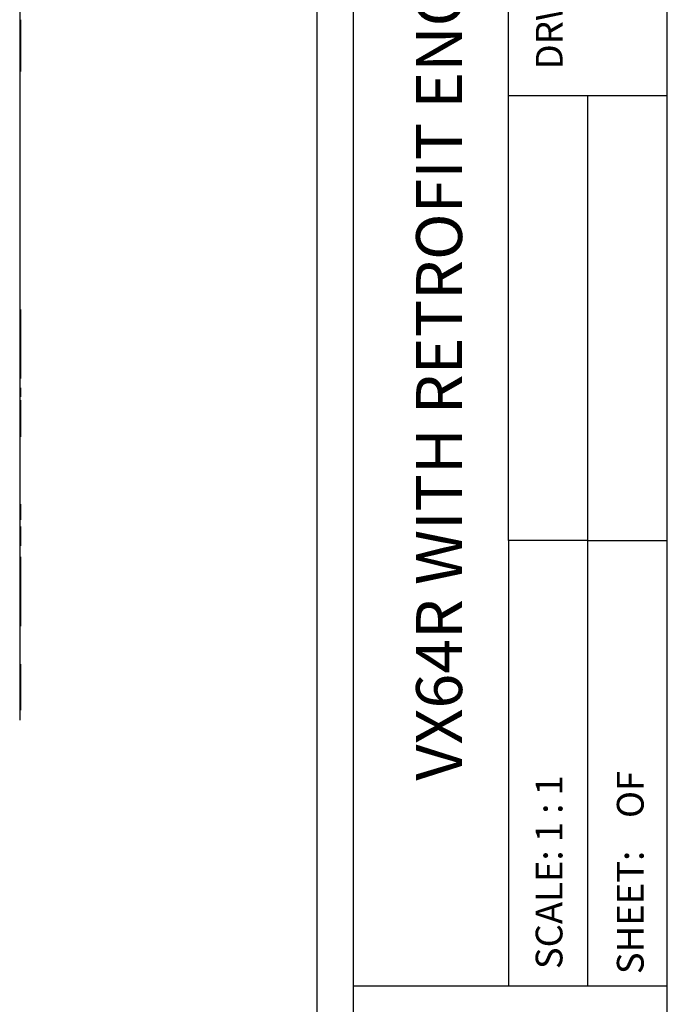
# Model space of a CAD drawing. Units: millimetres. Extents: x 69 to 1126, y 56 to 792.
# Drawn here: x 985 to 1126, y 421 to 635 of the extents above; entities that cross this region are included whole.
import ezdxf

# ---------------------------------------------------------------- set-up
doc = ezdxf.new("R2010")
doc.units = ezdxf.units.MM
for name, color, linetype in [('10', 1, 'Continuous'), ('SLD-0', 7, 'Continuous'), ('TB', 254, 'Continuous'), ('细实线层', 7, 'Continuous')]:
    doc.layers.add(name, color=color, linetype=linetype)
doc.styles.add('SLDTEXTSTYLE1', font='TXT', dxfattribs={"width": 0.65})
doc.styles.add('SLDTEXTSTYLE2', font='TXT', dxfattribs={"width": 0.633333})
doc.styles.add('SLDTEXTSTYLE3', font='TXT', dxfattribs={"width": 0.7})

msp = doc.modelspace()

# ---------------------------------------------------------------- linework, layer by layer
at = {"color": 7, "linetype": 'Continuous', "lineweight": 25}
for p, q in [((985.6, 635.39), (985.4, 635.39)), ((985.6, 635.39), (985.6, 632.8)), ((985.6, 632.8), (985.6, 628.37)), ((985.6, 628.37), (985.4, 628.37)), ((985.6, 627.87), (985.4, 627.87)), ((985.6, 628.37), (985.6, 627.87)), ((985.6, 627.87), (985.6, 624.14)), ((985.4, 624.14), (985.6, 624.14)), ((985.6, 572.4), (985.4, 572.4)), ((985.6, 572.4), (985.6, 568.67)), ((985.4, 568.67), (985.6, 568.67)), ((985.4, 568.17), (985.6, 568.17)), ((985.6, 568.67), (985.6, 568.17)), ((985.6, 568.17), (985.6, 563.74)), ((985.6, 563.74), (985.6, 561.15)), ((985.4, 561.15), (985.6, 561.15)), ((985.6, 561.15), (985.6, 558.95)), ((985.6, 558.95), (985.4, 558.95)), ((985.6, 558.95), (985.6, 558.03)), ((985.6, 558.03), (985.4, 558.03)), ((985.4, 557.4), (985.6, 557.4)), ((985.6, 558.03), (985.6, 557.4)), ((985.6, 555.39), (985.4, 555.4)), ((985.6, 555.24), (985.4, 555.25)), ((985.6, 555.24), (985.6, 553.74)), ((985.6, 553.74), (985.4, 553.74)), ((985.4, 553.4), (985.6, 553.42)), ((985.6, 552.7), (985.4, 552.71)), ((985.6, 552.45), (985.4, 552.46)), ((985.6, 551.8), (985.4, 551.81)), ((985.6, 551.32), (985.4, 551.33)), ((985.6, 551.8), (985.6, 551.32)), ((985.6, 551.32), (985.6, 549.55)), ((985.4, 549.53), (985.6, 549.55)), ((985.6, 549.15), (985.4, 549.17)), ((985.4, 547.18), (985.6, 547.2)), ((985.6, 547), (985.4, 547.02)), ((985.6, 546.82), (985.4, 546.83)), ((985.6, 547.12), (985.6, 547)), ((985.6, 545.2), (985.4, 545.19)), ((985.4, 544.65), (985.6, 544.67)), ((985.6, 530.08), (985.4, 530.1)), ((985.6, 530.08), (985.6, 528.51)), ((985.6, 528.51), (985.4, 528.5)), ((985.6, 527.86), (985.4, 527.85)), ((985.6, 527.12), (985.4, 527.11)), ((985.6, 528.51), (985.6, 527.86)), ((985.4, 526.61), (985.6, 526.63)), ((985.6, 525.19), (985.4, 525.21)), ((985.6, 524.93), (985.4, 524.93)), ((985.6, 524.93), (985.6, 524)), ((985.6, 523.93), (985.4, 523.95)), ((985.6, 523.74), (985.4, 523.75)), ((985.6, 523.31), (985.55, 523.31)), ((985.6, 522.11), (985.4, 522.1)), ((985.4, 521.57), (985.6, 521.59)), ((985.4, 520.99), (985.6, 521)), ((985.6, 518.6), (985.4, 518.62)), ((985.6, 518.57), (985.4, 518.59)), ((985.6, 518.28), (985.4, 518.29)), ((985.6, 518.23), (985.4, 518.23)), ((985.6, 518.57), (985.6, 518.28)), ((985.6, 518.23), (985.6, 510.14)), ((985.4, 510.14), (985.6, 510.14)), ((985.6, 510.14), (985.6, 507.86)), ((985.6, 507.86), (985.6, 507.15)), ((985.4, 507.15), (985.6, 507.15)), ((985.6, 507.15), (985.6, 504.54)), ((985.6, 504.54), (985.4, 504.54)), ((985.6, 503.56), (985.4, 503.56)), ((985.6, 504.54), (985.6, 503.56)), ((985.6, 495.27), (985.4, 495.27)), ((985.6, 495.27), (985.6, 485.27)), ((985.4, 485.27), (985.6, 485.27))]:
    msp.add_line(p, q, dxfattribs=at)
for points, knots in [([(985.4, 713.46), (985.4, 713.45), (985.4, 713.45), (985.4, 713.44), (985.4, 713.42), (985.4, 713.38), (985.4, 713.34), (985.4, 713.29), (985.4, 713.23), (985.4, 713.16), (985.4, 713.08), (985.4, 712.87), (985.4, 712.43), (985.4, 711.57), (985.4, 710.44), (985.4, 709.04), (985.4, 707.36), (985.4, 704.73), (985.4, 700.73), (985.4, 694.83), (985.4, 687.84), (985.4, 679.86), (985.4, 671.02), (985.4, 661.45), (985.4, 651.32), (985.4, 642.53), (985.4, 635.38), (985.4, 630.02), (985.4, 624.64), (985.4, 619.29), (985.4, 613.95), (985.4, 609.71), (985.4, 606.55), (985.4, 604.49), (985.4, 602.41), (985.4, 600.34), (985.4, 598.96), (985.4, 598.27)], [0, 0, 0, 0, 0.005732, 0.011462, 0.017191, 0.022919, 0.028646, 0.034374, 0.040102, 0.045832, 0.051562, 0.057295, 0.086904, 0.116515, 0.147004, 0.177496, 0.208759, 0.240025, 0.303831, 0.368644, 0.434147, 0.5, 0.565853, 0.631356, 0.69617, 0.759976, 0.791239, 0.822505, 0.852994, 0.883485, 0.913094, 0.942705, 0.954168, 0.965624, 0.97708, 0.988537, 1, 1, 1, 1]), ([(985.4, 598.27), (985.4, 597.92), (985.4, 597.23), (985.4, 596.2), (985.4, 595.16), (985.4, 594.12), (985.4, 593.09), (985.4, 592.05), (985.4, 591.02), (985.4, 589.99), (985.4, 588.95), (985.4, 586.49), (985.4, 582.59), (985.4, 577.25), (985.4, 571.9), (985.4, 566.52), (985.4, 561.16), (985.4, 554.01), (985.4, 545.22), (985.4, 535.09), (985.4, 525.52), (985.4, 516.68), (985.4, 508.7), (985.4, 501.71), (985.4, 495.81), (985.4, 491.81), (985.4, 489.18), (985.4, 487.5), (985.4, 486.1), (985.4, 484.97), (985.4, 484.11), (985.4, 483.63), (985.4, 483.38), (985.4, 483.24), (985.4, 483.15), (985.4, 483.09), (985.4, 483.09), (985.4, 483.08)], [0, 0, 0, 0, 0.005732, 0.011462, 0.017191, 0.022919, 0.028647, 0.034375, 0.040103, 0.045832, 0.051563, 0.057295, 0.086904, 0.116515, 0.147004, 0.177496, 0.208759, 0.240025, 0.303831, 0.368644, 0.434147, 0.5, 0.565853, 0.631356, 0.69617, 0.759976, 0.791239, 0.822505, 0.852994, 0.883485, 0.913094, 0.942705, 0.954167, 0.965624, 0.977079, 0.988536, 1, 1, 1, 1]), ([(985.6, 555.38), (985.6, 555.38), (985.6, 555.39), (985.6, 555.37), (985.6, 555.33), (985.6, 555.28), (985.6, 555.25), (985.6, 555.24)], [0, 0, 0, 0, 0.078198, 0.364812, 0.649557, 0.935515, 1, 1, 1, 1]), ([(985.6, 553.74), (985.6, 553.71), (985.6, 553.66), (985.6, 553.58), (985.6, 553.51), (985.6, 553.46), (985.6, 553.43), (985.6, 553.42), (985.6, 553.42)], [0, 0, 0, 0, 0.191591, 0.383282, 0.571715, 0.76004, 0.947139, 1, 1, 1, 1]), ([(985.6, 552.68), (985.6, 552.69), (985.6, 552.71), (985.6, 552.62), (985.6, 552.5), (985.6, 552.45)], [0, 0, 0, 0, 0.138033, 0.663468, 1, 1, 1, 1]), ([(985.6, 552.45), (985.6, 552.41), (985.6, 552.32), (985.6, 552.16), (985.6, 551.99), (985.6, 551.87), (985.6, 551.8)], [0, 0, 0, 0, 0.255843, 0.50973, 0.751793, 1, 1, 1, 1]), ([(985.6, 549.55), (985.6, 549.5), (985.6, 549.37), (985.6, 549.04), (985.6, 548.66), (985.6, 548.43), (985.6, 548.33)], [0, 0, 0, 0, 0.153447, 0.462297, 0.774178, 1, 1, 1, 1]), ([(985.6, 549.13), (985.6, 549.14), (985.6, 549.16), (985.6, 549.04), (985.6, 548.77), (985.6, 548.4), (985.6, 547.95), (985.6, 547.57), (985.6, 547.33), (985.6, 547.24), (985.6, 547.21), (985.6, 547.2), (985.6, 547.2), (985.6, 547.2)], [0, 0, 0, 0, 0.049368, 0.217508, 0.376933, 0.538807, 0.700324, 0.8637, 0.944171, 0.960961, 0.977754, 0.994452, 1, 1, 1, 1]), ([(985.6, 547), (985.6, 546.99), (985.6, 546.97), (985.6, 546.91), (985.6, 546.85), (985.6, 546.82)], [0, 0, 0, 0, 0.367138, 0.67983, 1, 1, 1, 1]), ([(985.6, 546.82), (985.6, 546.73), (985.6, 546.57), (985.6, 546.2), (985.6, 545.81), (985.6, 545.46), (985.6, 545.27), (985.6, 545.2)], [0, 0, 0, 0, 0.215009, 0.430045, 0.644631, 0.861016, 1, 1, 1, 1]), ([(985.6, 545.2), (985.6, 545.09), (985.6, 544.89), (985.6, 544.71), (985.6, 544.69), (985.6, 544.68)], [0, 0, 0, 0, 0.3419, 0.683845, 1, 1, 1, 1]), ([(985.6, 527.86), (985.6, 527.79), (985.6, 527.65), (985.6, 527.39), (985.6, 527.22), (985.6, 527.12)], [0, 0, 0, 0, 0.266987, 0.523249, 1, 1, 1, 1]), ([(985.6, 527.12), (985.6, 527.01), (985.6, 526.81), (985.6, 526.65), (985.6, 526.64), (985.6, 526.64)], [0, 0, 0, 0, 0.366265, 0.732627, 1, 1, 1, 1]), ([(985.6, 525.19), (985.6, 525.19), (985.6, 525.19), (985.6, 525.15), (985.6, 525.1), (985.6, 525.03), (985.6, 524.97), (985.6, 524.94), (985.6, 524.93)], [0, 0, 0, 0, 0.140521, 0.344462, 0.548287, 0.750783, 0.954142, 1, 1, 1, 1]), ([(985.6, 523.92), (985.6, 523.93), (985.6, 523.95), (985.6, 523.88), (985.6, 523.78), (985.6, 523.74)], [0, 0, 0, 0, 0.04247, 0.625511, 1, 1, 1, 1]), ([(985.6, 523.74), (985.6, 523.65), (985.6, 523.48), (985.6, 523.12), (985.6, 522.73), (985.6, 522.38), (985.6, 522.19), (985.6, 522.11)], [0, 0, 0, 0, 0.214997, 0.430023, 0.644592, 0.860967, 1, 1, 1, 1]), ([(985.6, 522.11), (985.6, 522.01), (985.6, 521.81), (985.6, 521.62), (985.6, 521.6), (985.6, 521.59)], [0, 0, 0, 0, 0.34185, 0.683744, 1, 1, 1, 1]), ([(985.6, 521.6), (985.6, 521.59), (985.6, 521.57), (985.6, 521.53), (985.6, 521.49), (985.6, 521.44), (985.6, 521.36), (985.6, 521.23), (985.6, 521.07), (985.6, 520.98), (985.6, 521.01), (985.6, 521.01)], [0, 0, 0, 0, 0.032366, 0.064713, 0.097901, 0.133274, 0.169311, 0.324914, 0.638283, 0.992239, 1, 1, 1, 1]), ([(985.6, 518.59), (985.6, 518.6), (985.6, 518.6), (985.6, 518.58), (985.6, 518.57)], [0, 0, 0, 0, 0.491412, 1, 1, 1, 1])]:
    msp.add_open_spline(points, degree=3, knots=knots, dxfattribs=at)
at = {"layer": 'SLD-0', "color": 7}
for p, q in [((1091.67, 618.9), (1091.67, 733.2)), ((1091.67, 522.13), (1091.67, 618.9)), ((1091.67, 618.9), (1108.94, 618.9)), ((1108.94, 522.13), (1108.94, 618.9)), ((1108.94, 618.9), (1126.21, 618.9)), ((1108.94, 522.13), (1091.67, 522.13)), ((1091.67, 522.13), (1091.67, 425.36)), ((1108.94, 425.36), (1108.94, 522.13)), ((1108.94, 522.13), (1126.21, 522.13))]:
    msp.add_line(p, q, dxfattribs=at)
at = {"layer": 'TB', "color": 7}
msp.add_line((1108.94, 618.9), (1126.21, 618.9), dxfattribs=at)
at = {"layer": '细实线层', "color": 7}
for p, q in [((1050.01, 792.39), (1050.01, 55.53)), ((1057.89, 792.39), (1057.89, 55.53)), ((1126.21, 87.28), (1126.21, 760.64)), ((1057.89, 425.36), (1126.21, 425.36))]:
    msp.add_line(p, q, dxfattribs=at)

# ---------------------------------------------------------------- texts
at = {"layer": '10', "color": 7, "insert": (1071.59, 469.96), "char_height": 10, "width": 324.3012, "attachment_point": 1, "rotation": 90, "style": 'SLDTEXTSTYLE3'}
msp.add_mtext('VX64R WITH RETROFIT ENCLOSURE SPEAKER', dxfattribs=at)
at = {"layer": '10', "color": 7, "char_height": 5.8208, "attachment_point": 1, "rotation": 90}
for s, insert, style in [('DRWN - PART NUMBER', (1097.64, 624.6), 'SLDTEXTSTYLE3'), ('SHEET:    OF', (1115.25, 427.87), 'SLDTEXTSTYLE2'), ('SCALE: 1 : 1', (1097.59, 428.96), 'SLDTEXTSTYLE1')]:
    msp.add_mtext(s, dxfattribs=dict(at, insert=insert, style=style))

doc.saveas('drawing.dxf')
